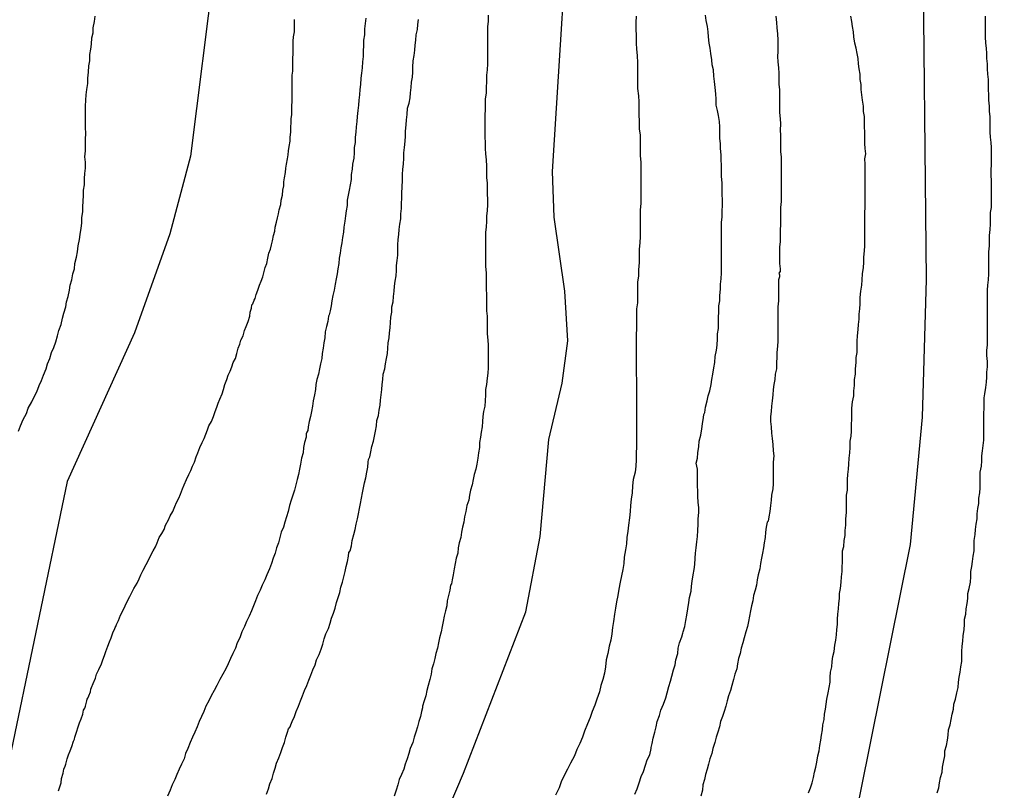
# Model space of a CAD drawing. Units: millimetres. Extents: x 195183 to 197593, y 1657665 to 1660438.
# Drawn here: x 197412 to 197452, y 1657880 to 1657912 of the extents above; entities that cross this region are included whole.
import ezdxf

# ---------------------------------------------------------------- set-up
doc = ezdxf.new("R2010")
doc.units = ezdxf.units.MM
doc.header["$MEASUREMENT"] = 0
for name, color, linetype in [('IMAGEM', 7, 'Continuous'), ('V-CURVA_DE_NIVEL', 4, 'Continuous'), ('V-CURVA_MESTRA', 1, 'Continuous')]:
    doc.layers.add(name, color=color, linetype=linetype)
picture_1 = doc.add_image_def('image1.jpg', size_in_pixel=(4015, 4620))

msp = doc.modelspace()

# ---------------------------------------------------------------- linework, layer by layer
at = {"layer": 'V-CURVA_DE_NIVEL'}
for points in [[(197411.85, 1657895), (197411.93, 1657895.22), (197412.04, 1657895.47), (197412.17, 1657895.73), (197412.17, 1657895.73), (197412.25, 1657895.94), (197412.4, 1657896.2), (197412.49, 1657896.41), (197412.6, 1657896.62), (197412.7, 1657896.88), (197412.79, 1657897.09), (197412.87, 1657897.3), (197412.98, 1657897.56), (197413.04, 1657897.77), (197413.13, 1657897.99), (197413.21, 1657898.24), (197413.3, 1657898.45), (197413.38, 1657898.67), (197413.45, 1657898.92), (197413.51, 1657899.14), (197413.6, 1657899.39), (197413.66, 1657899.65), (197413.72, 1657899.86), (197413.79, 1657900.12), (197413.83, 1657900.33), (197413.89, 1657900.54), (197413.94, 1657900.8), (197413.98, 1657901.01), (197414.04, 1657901.23), (197414.08, 1657901.48), (197414.15, 1657901.69), (197414.17, 1657901.91), (197414.23, 1657902.16), (197414.28, 1657902.38), (197414.3, 1657902.63), (197414.36, 1657902.89), (197414.38, 1657903.1), (197414.43, 1657903.36), (197414.45, 1657903.57), (197414.45, 1657903.78), (197414.49, 1657904.04), (197414.49, 1657904.25), (197414.51, 1657904.46), (197414.53, 1657904.72), (197414.53, 1657904.93), (197414.56, 1657905.15), (197414.56, 1657905.4), (197414.58, 1657905.61), (197414.6, 1657905.83), (197414.6, 1657906.08), (197414.58, 1657906.3), (197414.6, 1657906.55), (197414.6, 1657906.81), (197414.6, 1657907.02), (197414.62, 1657907.28), (197414.6, 1657907.49), (197414.6, 1657907.7), (197414.6, 1657907.96), (197414.6, 1657908.17), (197414.6, 1657908.38), (197414.62, 1657908.64), (197414.64, 1657908.85), (197414.66, 1657909.07), (197414.7, 1657909.32), (197414.7, 1657909.54), (197414.73, 1657909.79), (197414.75, 1657910.05), (197414.79, 1657910.26), (197414.79, 1657910.52), (197414.83, 1657910.73), (197414.85, 1657910.94), (197414.87, 1657911.2), (197414.92, 1657911.41), (197414.92, 1657911.62), (197414.98, 1657911.88), (197415, 1657912.09)], [(197426.15, 1657912.01), (197426.13, 1657911.79), (197426.1, 1657911.58), (197426.1, 1657911.33), (197426.06, 1657911.11), (197426.06, 1657910.9), (197426.04, 1657910.64), (197426.04, 1657910.43), (197426.02, 1657910.22), (197426, 1657909.96), (197425.98, 1657909.75), (197425.95, 1657909.54), (197425.93, 1657909.28), (197425.91, 1657909.07), (197425.89, 1657908.85), (197425.87, 1657908.64), (197425.85, 1657908.43), (197425.83, 1657908.21), (197425.8, 1657907.96), (197425.78, 1657907.75), (197425.76, 1657907.53), (197425.74, 1657907.32), (197425.72, 1657907.11), (197425.72, 1657906.89), (197425.68, 1657906.68), (197425.68, 1657906.47), (197425.66, 1657906.25), (197425.61, 1657906), (197425.59, 1657905.79), (197425.55, 1657905.57), (197425.55, 1657905.36), (197425.51, 1657905.15), (197425.47, 1657904.93), (197425.42, 1657904.72), (197425.38, 1657904.51), (197425.38, 1657904.29), (197425.34, 1657904.08), (197425.32, 1657903.87), (197425.29, 1657903.65), (197425.25, 1657903.4), (197425.23, 1657903.19), (197425.19, 1657902.97), (197425.17, 1657902.76), (197425.12, 1657902.55), (197425.1, 1657902.33), (197425.06, 1657902.12), (197425.04, 1657901.91), (197425, 1657901.69), (197424.97, 1657901.48), (197424.93, 1657901.27), (197424.89, 1657901.05), (197424.85, 1657900.8), (197424.8, 1657900.59), (197424.76, 1657900.37), (197424.72, 1657900.16), (197424.68, 1657899.95), (197424.65, 1657899.79), (197424.61, 1657899.73), (197424.59, 1657899.52), (197424.53, 1657899.31), (197424.48, 1657899.09), (197424.46, 1657898.84), (197424.42, 1657898.63), (197424.4, 1657898.41), (197424.36, 1657898.2), (197424.34, 1657897.99), (197424.29, 1657897.77), (197424.25, 1657897.56), (197424.21, 1657897.35), (197424.14, 1657897.13), (197424.1, 1657896.92), (197424.08, 1657896.71), (197424.04, 1657896.49), (197423.99, 1657896.24), (197423.95, 1657896.03), (197423.91, 1657895.81), (197423.87, 1657895.6), (197423.82, 1657895.39), (197423.78, 1657895.17), (197423.76, 1657895.02), (197423.72, 1657894.96), (197423.7, 1657894.89), (197423.7, 1657894.75), (197423.63, 1657894.53), (197423.59, 1657894.32), (197423.57, 1657894.11), (197423.5, 1657893.89), (197423.46, 1657893.64), (197423.42, 1657893.43), (197423.38, 1657893.21), (197423.33, 1657893), (197423.27, 1657892.79), (197423.21, 1657892.57), (197423.14, 1657892.36), (197423.08, 1657892.15), (197423.01, 1657891.93), (197422.95, 1657891.68), (197422.89, 1657891.47), (197422.89, 1657891.47), (197422.82, 1657891.25), (197422.76, 1657891.04), (197422.67, 1657890.83), (197422.61, 1657890.61), (197422.55, 1657890.4), (197422.48, 1657890.19), (197422.42, 1657889.97), (197422.33, 1657889.76), (197422.27, 1657889.55), (197422.18, 1657889.33), (197422.08, 1657889.08), (197421.99, 1657888.87), (197421.88, 1657888.65), (197421.8, 1657888.44), (197421.69, 1657888.23), (197421.61, 1657888.01), (197421.52, 1657887.8), (197421.44, 1657887.59), (197421.35, 1657887.37), (197421.24, 1657887.16), (197421.16, 1657886.95), (197421.05, 1657886.73), (197420.97, 1657886.48), (197420.86, 1657886.27), (197420.78, 1657886.05), (197420.67, 1657885.84), (197420.58, 1657885.63), (197420.48, 1657885.41), (197420.39, 1657885.2), (197420.26, 1657884.99), (197420.14, 1657884.77), (197420.01, 1657884.52), (197419.9, 1657884.31), (197419.78, 1657884.09), (197419.69, 1657883.88), (197419.56, 1657883.67), (197419.48, 1657883.45), (197419.39, 1657883.24), (197419.29, 1657883.03), (197419.2, 1657882.81), (197419.11, 1657882.6), (197419.01, 1657882.39), (197418.92, 1657882.17), (197418.82, 1657881.92), (197418.73, 1657881.71), (197418.67, 1657881.49), (197418.56, 1657881.28), (197418.47, 1657881.07), (197418.37, 1657880.85), (197418.28, 1657880.64), (197418.18, 1657880.43), (197418.09, 1657880.21), (197417.99, 1657879.96)], [(197431.2, 1657912.14), (197431.2, 1657911.88), (197431.17, 1657911.67), (197431.17, 1657911.45), (197431.17, 1657911.24), (197431.17, 1657911.03), (197431.17, 1657910.81), (197431.17, 1657910.56), (197431.17, 1657910.35), (197431.17, 1657910.13), (197431.15, 1657909.88), (197431.13, 1657909.66), (197431.13, 1657909.41), (197431.11, 1657909.15), (197431.11, 1657908.94), (197431.07, 1657908.68), (197431.07, 1657908.47), (197431.07, 1657908.26), (197431.05, 1657908), (197431.05, 1657907.79), (197431.05, 1657907.58), (197431.05, 1657907.32), (197431.05, 1657907.32), (197431.05, 1657907.11), (197431.07, 1657906.89), (197431.07, 1657906.64), (197431.09, 1657906.42), (197431.11, 1657906.17), (197431.13, 1657905.91), (197431.13, 1657905.7), (197431.13, 1657905.44), (197431.15, 1657905.23), (197431.15, 1657905.02), (197431.15, 1657904.76), (197431.17, 1657904.55), (197431.17, 1657904.34), (197431.15, 1657904.08), (197431.13, 1657903.87), (197431.13, 1657903.65), (197431.11, 1657903.4), (197431.09, 1657903.19), (197431.09, 1657902.97), (197431.09, 1657902.72), (197431.09, 1657902.5), (197431.09, 1657902.25), (197431.09, 1657901.99), (197431.09, 1657901.78), (197431.11, 1657901.52), (197431.11, 1657901.31), (197431.11, 1657901.1), (197431.11, 1657900.84), (197431.13, 1657900.63), (197431.13, 1657900.42), (197431.13, 1657900.16), (197431.13, 1657899.95), (197431.15, 1657899.73), (197431.15, 1657899.48), (197431.15, 1657899.26), (197431.15, 1657899.01), (197431.18, 1657898.75), (197431.2, 1657898.54), (197431.2, 1657898.28), (197431.2, 1657898.07), (197431.2, 1657897.86), (197431.2, 1657897.6), (197431.18, 1657897.39), (197431.15, 1657897.18), (197431.13, 1657896.92), (197431.09, 1657896.71), (197431.09, 1657896.49), (197431.07, 1657896.24), (197431.05, 1657896.03), (197431, 1657895.81), (197430.98, 1657895.6), (197430.96, 1657895.39), (197430.94, 1657895.17), (197430.9, 1657894.96), (197430.88, 1657894.75), (197430.83, 1657894.53), (197430.83, 1657894.32), (197430.79, 1657894.11), (197430.77, 1657893.89), (197430.73, 1657893.64), (197430.69, 1657893.43), (197430.62, 1657893.21), (197430.58, 1657893), (197430.54, 1657892.79), (197430.47, 1657892.57), (197430.43, 1657892.36), (197430.39, 1657892.15), (197430.32, 1657891.93), (197430.28, 1657891.68), (197430.22, 1657891.47), (197430.19, 1657891.25), (197430.13, 1657891.04), (197430.09, 1657890.83), (197430.07, 1657890.61), (197430, 1657890.4), (197429.96, 1657890.19), (197429.94, 1657889.97), (197429.88, 1657889.76), (197429.83, 1657889.55), (197429.79, 1657889.33), (197429.75, 1657889.08), (197429.71, 1657888.87), (197429.68, 1657888.71), (197429.64, 1657888.65), (197429.62, 1657888.44), (197429.56, 1657888.23), (197429.51, 1657888.01), (197429.49, 1657887.8), (197429.43, 1657887.59), (197429.38, 1657887.37), (197429.34, 1657887.16), (197429.3, 1657886.95), (197429.26, 1657886.73), (197429.19, 1657886.48), (197429.15, 1657886.27), (197429.11, 1657886.05), (197429.04, 1657885.84), (197429, 1657885.63), (197428.94, 1657885.41), (197428.87, 1657885.2), (197428.87, 1657885.2), (197428.85, 1657884.99), (197428.79, 1657884.77), (197428.72, 1657884.52), (197428.66, 1657884.31), (197428.62, 1657884.09), (197428.55, 1657883.88), (197428.49, 1657883.67), (197428.49, 1657883.6), (197428.45, 1657883.45), (197428.4, 1657883.24), (197428.34, 1657883.03), (197428.28, 1657882.81), (197428.21, 1657882.6), (197428.15, 1657882.39), (197428.09, 1657882.17), (197427.98, 1657881.92), (197427.92, 1657881.71), (197427.85, 1657881.49), (197427.77, 1657881.28), (197427.72, 1657881.07), (197427.62, 1657880.85), (197427.53, 1657880.64), (197427.47, 1657880.43), (197427.4, 1657880.21), (197427.32, 1657879.96)], [(197437.29, 1657912.09), (197437.27, 1657911.84), (197437.27, 1657911.58), (197437.29, 1657911.28), (197437.29, 1657910.98), (197437.31, 1657910.73), (197437.33, 1657910.47), (197437.35, 1657910.17), (197437.35, 1657909.92), (197437.35, 1657909.62), (197437.35, 1657909.37), (197437.35, 1657909.11), (197437.38, 1657908.81), (197437.4, 1657908.56), (197437.4, 1657908.3), (197437.4, 1657908.04), (197437.42, 1657907.75), (197437.42, 1657907.45), (197437.46, 1657907.19), (197437.46, 1657906.89), (197437.46, 1657906.64), (197437.46, 1657906.34), (197437.48, 1657906.08), (197437.48, 1657905.79), (197437.48, 1657905.49), (197437.48, 1657905.23), (197437.48, 1657904.93), (197437.48, 1657904.68), (197437.48, 1657904.38), (197437.46, 1657904.12), (197437.46, 1657903.87), (197437.46, 1657903.57), (197437.46, 1657903.57), (197437.46, 1657903.31), (197437.46, 1657903.01), (197437.44, 1657902.76), (197437.42, 1657902.5), (197437.42, 1657902.21), (197437.42, 1657901.95), (197437.38, 1657901.65), (197437.38, 1657901.4), (197437.35, 1657901.14), (197437.35, 1657900.84), (197437.35, 1657900.59), (197437.35, 1657900.29), (197437.31, 1657900.03), (197437.31, 1657899.78), (197437.31, 1657899.52), (197437.31, 1657899.22), (197437.29, 1657898.97), (197437.29, 1657898.71), (197437.29, 1657898.41), (197437.29, 1657898.16), (197437.29, 1657897.9), (197437.29, 1657897.65), (197437.29, 1657897.39), (197437.31, 1657897.09), (197437.31, 1657896.84), (197437.31, 1657896.58), (197437.31, 1657896.32), (197437.31, 1657896.03), (197437.31, 1657895.73), (197437.31, 1657895.47), (197437.31, 1657895.17), (197437.31, 1657894.92), (197437.31, 1657894.62), (197437.31, 1657894.36), (197437.29, 1657894.07), (197437.29, 1657893.81), (197437.27, 1657893.55), (197437.25, 1657893.3), (197437.16, 1657893), (197437.14, 1657892.74), (197437.12, 1657892.45), (197437.08, 1657892.19), (197437.06, 1657891.93), (197437.04, 1657891.68), (197437.01, 1657891.42), (197436.97, 1657891.12), (197436.95, 1657890.87), (197436.91, 1657890.61), (197436.89, 1657890.36), (197436.85, 1657890.1), (197436.8, 1657889.8), (197436.78, 1657889.55), (197436.74, 1657889.29), (197436.69, 1657889.04), (197436.63, 1657888.78), (197436.57, 1657888.48), (197436.54, 1657888.23), (197436.48, 1657887.97), (197436.44, 1657887.71), (197436.4, 1657887.46), (197436.35, 1657887.16), (197436.31, 1657886.91), (197436.29, 1657886.65), (197436.25, 1657886.39), (197436.18, 1657886.14), (197436.12, 1657885.84), (197436.06, 1657885.58), (197436.03, 1657885.29), (197435.99, 1657885.03), (197435.91, 1657884.77), (197435.84, 1657884.52), (197435.78, 1657884.26), (197435.67, 1657883.96), (197435.59, 1657883.71), (197435.48, 1657883.45), (197435.39, 1657883.2), (197435.29, 1657882.94), (197435.16, 1657882.64), (197435.08, 1657882.39), (197434.97, 1657882.13), (197434.84, 1657881.88), (197434.75, 1657881.62), (197434.58, 1657881.32), (197434.46, 1657881.07), (197434.33, 1657880.81), (197434.2, 1657880.55), (197434.12, 1657880.3), (197433.97, 1657880)], [(197437.23, 1657880.04), (197437.33, 1657880.26), (197437.42, 1657880.51), (197437.5, 1657880.77), (197437.59, 1657880.98), (197437.67, 1657881.24), (197437.74, 1657881.45), (197437.85, 1657881.66), (197437.91, 1657881.92), (197437.91, 1657881.96), (197437.95, 1657882.13), (197437.99, 1657882.34), (197438.06, 1657882.6), (197438.12, 1657882.81), (197438.16, 1657883.03), (197438.25, 1657883.28), (197438.25, 1657883.28), (197438.31, 1657883.5), (197438.42, 1657883.75), (197438.51, 1657884.01), (197438.57, 1657884.22), (197438.63, 1657884.48), (197438.7, 1657884.69), (197438.76, 1657884.9), (197438.83, 1657885.16), (197438.89, 1657885.37), (197438.93, 1657885.58), (197439, 1657885.84), (197439.02, 1657886.05), (197439.08, 1657886.27), (197439.17, 1657886.52), (197439.21, 1657886.67), (197439.23, 1657886.73), (197439.29, 1657886.95), (197439.34, 1657887.2), (197439.38, 1657887.42), (197439.42, 1657887.67), (197439.46, 1657887.93), (197439.49, 1657888.14), (197439.55, 1657888.4), (197439.57, 1657888.61), (197439.59, 1657888.82), (197439.64, 1657889.08), (197439.68, 1657889.29), (197439.7, 1657889.5), (197439.72, 1657889.76), (197439.74, 1657889.97), (197439.76, 1657890.19), (197439.79, 1657890.44), (197439.81, 1657890.66), (197439.83, 1657890.91), (197439.85, 1657891.17), (197439.85, 1657891.38), (197439.87, 1657891.64), (197439.87, 1657891.85), (197439.85, 1657892.06), (197439.83, 1657892.32), (197439.83, 1657892.53), (197439.81, 1657892.74), (197439.81, 1657893), (197439.81, 1657893.21), (197439.81, 1657893.43), (197439.76, 1657893.68), (197439.81, 1657893.89), (197439.83, 1657894.11), (197439.87, 1657894.36), (197439.89, 1657894.58), (197439.95, 1657894.83), (197440, 1657895.09), (197440.02, 1657895.3), (197440.06, 1657895.56), (197440.08, 1657895.68), (197440.12, 1657895.77), (197440.15, 1657895.98), (197440.21, 1657896.24), (197440.25, 1657896.45), (197440.32, 1657896.66), (197440.38, 1657896.92), (197440.4, 1657897.13), (197440.45, 1657897.35), (197440.49, 1657897.6), (197440.53, 1657897.82), (197440.55, 1657898.07), (197440.6, 1657898.33), (197440.62, 1657898.54), (197440.64, 1657898.8), (197440.64, 1657899.01), (197440.68, 1657899.22), (197440.68, 1657899.48), (197440.68, 1657899.69), (197440.7, 1657899.9), (197440.7, 1657900.16), (197440.74, 1657900.37), (197440.74, 1657900.59), (197440.76, 1657900.84), (197440.76, 1657901.05), (197440.79, 1657901.27), (197440.81, 1657901.52), (197440.81, 1657901.74), (197440.81, 1657901.99), (197440.81, 1657902.25), (197440.81, 1657902.46), (197440.81, 1657902.72), (197440.81, 1657902.93), (197440.81, 1657903.14), (197440.81, 1657903.4), (197440.81, 1657903.61), (197440.83, 1657903.82), (197440.83, 1657904.08), (197440.85, 1657904.29), (197440.85, 1657904.51), (197440.83, 1657904.76), (197440.83, 1657904.98), (197440.83, 1657905.23), (197440.81, 1657905.49), (197440.81, 1657905.7), (197440.81, 1657905.96), (197440.81, 1657905.96), (197440.79, 1657906.17), (197440.79, 1657906.38), (197440.76, 1657906.64), (197440.76, 1657906.85), (197440.74, 1657907.06), (197440.74, 1657907.32), (197440.74, 1657907.53), (197440.72, 1657907.75), (197440.68, 1657908), (197440.64, 1657908.21), (197440.59, 1657908.43), (197440.59, 1657908.68), (197440.57, 1657908.9), (197440.55, 1657909.15), (197440.51, 1657909.41), (197440.49, 1657909.62), (197440.47, 1657909.88), (197440.42, 1657910.09), (197440.4, 1657910.3), (197440.36, 1657910.56), (197440.34, 1657910.77), (197440.3, 1657910.98), (197440.27, 1657911.24), (197440.25, 1657911.45), (197440.23, 1657911.67), (197440.17, 1657911.92), (197440.15, 1657912.14)], [(197443.04, 1657912.09), (197443.07, 1657911.84), (197443.09, 1657911.62), (197443.11, 1657911.37), (197443.13, 1657911.11), (197443.13, 1657910.9), (197443.13, 1657910.64), (197443.11, 1657910.43), (197443.13, 1657910.22), (197443.15, 1657909.96), (197443.17, 1657909.75), (197443.17, 1657909.54), (197443.17, 1657909.28), (197443.19, 1657909.07), (197443.19, 1657908.85), (197443.19, 1657908.6), (197443.19, 1657908.38), (197443.19, 1657908.13), (197443.22, 1657907.87), (197443.24, 1657907.66), (197443.22, 1657907.4), (197443.24, 1657907.19), (197443.24, 1657906.98), (197443.24, 1657906.72), (197443.24, 1657906.51), (197443.26, 1657906.3), (197443.26, 1657906.04), (197443.26, 1657905.83), (197443.26, 1657905.61), (197443.26, 1657905.36), (197443.26, 1657905.15), (197443.26, 1657904.93), (197443.26, 1657904.68), (197443.26, 1657904.46), (197443.24, 1657904.21), (197443.24, 1657904), (197443.24, 1657903.78), (197443.24, 1657903.53), (197443.22, 1657903.27), (197443.22, 1657903.06), (197443.22, 1657902.8), (197443.19, 1657902.59), (197443.19, 1657902.38), (197443.19, 1657902.12), (197443.19, 1657901.91), (197443.22, 1657901.69), (197443.22, 1657901.58), (197443.17, 1657901.5), (197443.2, 1657901.44), (197443.2, 1657901.35), (197443.15, 1657901.23), (197443.15, 1657901.01), (197443.15, 1657900.8), (197443.15, 1657900.59), (197443.15, 1657900.37), (197443.13, 1657900.12), (197443.13, 1657899.9), (197443.13, 1657899.65), (197443.13, 1657899.39), (197443.13, 1657899.18), (197443.13, 1657898.92), (197443.13, 1657898.71), (197443.11, 1657898.5), (197443.09, 1657898.24), (197443.09, 1657898.03), (197443.07, 1657897.82), (197443.07, 1657897.56), (197443.02, 1657897.35), (197443, 1657897.13), (197442.96, 1657896.92), (197442.94, 1657896.71), (197442.92, 1657896.49), (197442.89, 1657896.24), (197442.87, 1657896.03), (197442.85, 1657895.81), (197442.83, 1657895.6), (197442.83, 1657895.39), (197442.85, 1657895.17), (197442.87, 1657894.92), (197442.89, 1657894.7), (197442.92, 1657894.45), (197442.94, 1657894.19), (197442.96, 1657893.98), (197442.94, 1657893.72), (197442.94, 1657893.51), (197442.94, 1657893.51), (197442.94, 1657893.3), (197442.94, 1657893.04), (197442.94, 1657892.83), (197442.92, 1657892.62), (197442.87, 1657892.36), (197442.85, 1657892.15), (197442.83, 1657891.93), (197442.79, 1657891.68), (197442.75, 1657891.47), (197442.73, 1657891.29), (197442.68, 1657891.25), (197442.64, 1657891.04), (197442.62, 1657890.83), (197442.6, 1657890.61), (197442.56, 1657890.4), (197442.53, 1657890.19), (197442.49, 1657889.97), (197442.45, 1657889.76), (197442.41, 1657889.55), (197442.38, 1657889.33), (197442.32, 1657889.08), (197442.28, 1657888.87), (197442.24, 1657888.65), (197442.19, 1657888.44), (197442.13, 1657888.23), (197442.09, 1657888.01), (197442.04, 1657887.8), (197442, 1657887.59), (197441.96, 1657887.37), (197441.92, 1657887.16), (197441.87, 1657886.95), (197441.81, 1657886.73), (197441.74, 1657886.48), (197441.68, 1657886.27), (197441.62, 1657886.05), (197441.57, 1657885.84), (197441.51, 1657885.63), (197441.47, 1657885.41), (197441.43, 1657885.2), (197441.36, 1657884.99), (197441.3, 1657884.77), (197441.23, 1657884.52), (197441.17, 1657884.31), (197441.1, 1657884.09), (197441.04, 1657883.88), (197440.98, 1657883.67), (197440.91, 1657883.45), (197440.85, 1657883.24), (197440.77, 1657883.03), (197440.72, 1657882.81), (197440.66, 1657882.6), (197440.59, 1657882.39), (197440.53, 1657882.17), (197440.45, 1657881.92), (197440.4, 1657881.71), (197440.32, 1657881.49), (197440.27, 1657881.28), (197440.21, 1657881.07), (197440.15, 1657880.85), (197440.1, 1657880.64), (197440.04, 1657880.43), (197440.02, 1657880.21), (197439.95, 1657879.96)], [(197444.39, 1657880.09), (197444.47, 1657880.3), (197444.54, 1657880.51), (197444.6, 1657880.73), (197444.64, 1657880.94), (197444.69, 1657881.15), (197444.73, 1657881.36), (197444.77, 1657881.62), (197444.83, 1657881.83), (197444.86, 1657882.05), (197444.86, 1657882.05), (197444.9, 1657882.26), (197444.92, 1657882.47), (197444.96, 1657882.69), (197444.98, 1657882.9), (197445.03, 1657883.11), (197445.05, 1657883.33), (197445.09, 1657883.54), (197445.11, 1657883.75), (197445.15, 1657883.96), (197445.2, 1657884.22), (197445.24, 1657884.43), (197445.28, 1657884.65), (197445.28, 1657884.86), (197445.3, 1657885.07), (197445.35, 1657885.29), (197445.37, 1657885.5), (197445.39, 1657885.71), (197445.45, 1657885.92), (197445.47, 1657886.18), (197445.52, 1657886.39), (197445.54, 1657886.61), (197445.56, 1657886.82), (197445.58, 1657887.03), (197445.58, 1657887.25), (197445.6, 1657887.46), (197445.62, 1657887.67), (197445.64, 1657887.89), (197445.67, 1657888.1), (197445.67, 1657888.31), (197445.71, 1657888.52), (197445.73, 1657888.78), (197445.75, 1657888.99), (197445.77, 1657889.21), (197445.77, 1657889.42), (197445.79, 1657889.59), (197445.79, 1657889.8), (197445.79, 1657890.06), (197445.84, 1657890.25), (197445.86, 1657890.49), (197445.9, 1657890.7), (197445.9, 1657890.91), (197445.92, 1657891.12), (197445.92, 1657891.38), (197445.96, 1657891.64), (197445.96, 1657891.89), (197445.96, 1657892.1), (197445.96, 1657892.36), (197445.99, 1657892.57), (197445.99, 1657892.79), (197445.99, 1657893), (197446.01, 1657893.21), (197446.03, 1657893.43), (197446.05, 1657893.64), (197446.07, 1657893.89), (197446.09, 1657894.11), (197446.11, 1657894.32), (197446.11, 1657894.58), (197446.14, 1657894.79), (197446.16, 1657895), (197446.16, 1657895.26), (197446.18, 1657895.51), (197446.18, 1657895.73), (197446.18, 1657895.94), (197446.2, 1657896.2), (197446.26, 1657896.45), (197446.26, 1657896.66), (197446.28, 1657896.88), (197446.28, 1657897.13), (197446.33, 1657897.35), (197446.33, 1657897.56), (197446.35, 1657897.82), (197446.35, 1657898.03), (197446.39, 1657898.24), (197446.39, 1657898.5), (197446.39, 1657898.71), (197446.41, 1657898.92), (197446.43, 1657899.18), (197446.45, 1657899.39), (197446.47, 1657899.61), (197446.47, 1657899.82), (197446.5, 1657900.03), (197446.52, 1657900.24), (197446.52, 1657900.5), (197446.54, 1657900.76), (197446.58, 1657901.01), (197446.6, 1657901.23), (197446.62, 1657901.48), (197446.65, 1657901.74), (197446.67, 1657901.95), (197446.67, 1657902.16), (197446.69, 1657902.42), (197446.71, 1657902.63), (197446.71, 1657902.84), (197446.71, 1657903.06), (197446.71, 1657903.31), (197446.71, 1657903.53), (197446.71, 1657903.74), (197446.71, 1657904), (197446.73, 1657904.21), (197446.73, 1657904.42), (197446.73, 1657904.42), (197446.73, 1657904.68), (197446.73, 1657904.89), (197446.73, 1657905.1), (197446.73, 1657905.36), (197446.73, 1657905.57), (197446.73, 1657905.79), (197446.73, 1657906), (197446.71, 1657906.21), (197446.75, 1657906.42), (197446.73, 1657906.64), (197446.71, 1657906.85), (197446.71, 1657907.06), (197446.71, 1657907.32), (197446.69, 1657907.53), (197446.69, 1657907.75), (197446.69, 1657907.96), (197446.65, 1657908.17), (197446.65, 1657908.38), (197446.62, 1657908.64), (197446.58, 1657908.85), (197446.56, 1657909.07), (197446.56, 1657909.28), (197446.52, 1657909.49), (197446.52, 1657909.71), (197446.48, 1657909.92), (197446.45, 1657910.13), (197446.43, 1657910.35), (197446.39, 1657910.56), (197446.35, 1657910.77), (197446.3, 1657910.98), (197446.26, 1657911.24), (197446.24, 1657911.45), (197446.2, 1657911.67), (197446.18, 1657911.88), (197446.13, 1657912.09)], [(197449.69, 1657880.09), (197449.76, 1657880.3), (197449.78, 1657880.51), (197449.82, 1657880.73), (197449.89, 1657880.94), (197449.91, 1657881.15), (197449.95, 1657881.36), (197450.01, 1657881.62), (197450.01, 1657881.83), (197450.08, 1657882.05), (197450.12, 1657882.26), (197450.14, 1657882.47), (197450.16, 1657882.69), (197450.16, 1657882.69), (197450.23, 1657882.9), (197450.27, 1657883.11), (197450.31, 1657883.33), (197450.36, 1657883.54), (197450.38, 1657883.75), (197450.44, 1657883.96), (197450.5, 1657884.22), (197450.55, 1657884.43), (197450.57, 1657884.65), (197450.59, 1657884.86), (197450.63, 1657885.07), (197450.67, 1657885.29), (197450.7, 1657885.5), (197450.7, 1657885.71), (197450.7, 1657885.92), (197450.72, 1657886.14), (197450.74, 1657886.35), (197450.76, 1657886.56), (197450.8, 1657886.82), (197450.82, 1657887.03), (197450.82, 1657887.25), (197450.87, 1657887.46), (197450.89, 1657887.67), (197450.93, 1657887.89), (197450.95, 1657888.1), (197450.95, 1657888.31), (197451.01, 1657888.52), (197451.06, 1657888.78), (197451.08, 1657888.99), (197451.08, 1657889.21), (197451.12, 1657889.42), (197451.14, 1657889.63), (197451.17, 1657889.85), (197451.21, 1657890.06), (197451.21, 1657890.27), (197451.21, 1657890.49), (197451.25, 1657890.74), (197451.27, 1657890.95), (197451.29, 1657891.17), (197451.34, 1657891.38), (197451.34, 1657891.59), (197451.36, 1657891.81), (197451.4, 1657892.02), (197451.4, 1657892.23), (197451.44, 1657892.45), (197451.46, 1657892.66), (197451.46, 1657892.87), (197451.46, 1657893.08), (197451.46, 1657893.3), (197451.51, 1657893.55), (197451.53, 1657893.77), (197451.53, 1657893.98), (197451.55, 1657894.19), (197451.59, 1657894.41), (197451.61, 1657894.62), (197451.61, 1657894.83), (197451.61, 1657895.05), (197451.61, 1657895.26), (197451.61, 1657895.51), (197451.61, 1657895.73), (197451.63, 1657895.94), (197451.63, 1657896.15), (197451.63, 1657896.37), (197451.65, 1657896.53), (197451.7, 1657896.79), (197451.72, 1657897.01), (197451.74, 1657897.22), (197451.74, 1657897.43), (197451.76, 1657897.65), (197451.76, 1657897.86), (197451.74, 1657898.11), (197451.74, 1657898.33), (197451.76, 1657898.54), (197451.76, 1657898.75), (197451.76, 1657898.97), (197451.76, 1657899.18), (197451.76, 1657899.44), (197451.76, 1657899.65), (197451.76, 1657899.86), (197451.76, 1657900.12), (197451.76, 1657900.33), (197451.76, 1657900.54), (197451.76, 1657900.8), (197451.78, 1657901.01), (197451.8, 1657901.23), (197451.82, 1657901.48), (197451.82, 1657901.74), (197451.82, 1657901.95), (197451.82, 1657902.16), (197451.82, 1657902.38), (197451.85, 1657902.63), (197451.85, 1657902.84), (197451.85, 1657903.06), (197451.87, 1657903.31), (197451.89, 1657903.53), (197451.89, 1657903.74), (197451.89, 1657904), (197451.93, 1657904.21), (197451.93, 1657904.42), (197451.93, 1657904.63), (197451.93, 1657904.63), (197451.93, 1657904.85), (197451.93, 1657905.06), (197451.93, 1657905.32), (197451.91, 1657905.53), (197451.91, 1657905.74), (197451.93, 1657906), (197451.93, 1657906.25), (197451.93, 1657906.47), (197451.93, 1657906.68), (197451.91, 1657906.89), (197451.89, 1657907.11), (197451.87, 1657907.32), (197451.87, 1657907.53), (197451.87, 1657907.75), (197451.87, 1657907.96), (197451.85, 1657908.17), (197451.85, 1657908.38), (197451.82, 1657908.64), (197451.82, 1657908.85), (197451.8, 1657909.07), (197451.8, 1657909.28), (197451.8, 1657909.49), (197451.78, 1657909.71), (197451.76, 1657909.92), (197451.76, 1657910.13), (197451.74, 1657910.35), (197451.74, 1657910.56), (197451.72, 1657910.77), (197451.7, 1657910.98), (197451.68, 1657911.24), (197451.68, 1657911.45), (197451.68, 1657911.67), (197451.68, 1657911.88), (197451.68, 1657912.09)], [(197413.49, 1657880.17), (197413.55, 1657880.34), (197413.6, 1657880.51), (197413.62, 1657880.68), (197413.68, 1657880.9), (197413.72, 1657881.07), (197413.77, 1657881.19), (197413.79, 1657881.28), (197413.85, 1657881.49), (197413.91, 1657881.66), (197413.98, 1657881.83), (197414.04, 1657882), (197414.11, 1657882.22), (197414.15, 1657882.3), (197414.17, 1657882.39), (197414.23, 1657882.6), (197414.23, 1657882.6), (197414.3, 1657882.81), (197414.36, 1657882.98), (197414.43, 1657883.15), (197414.49, 1657883.33), (197414.53, 1657883.5), (197414.58, 1657883.58), (197414.6, 1657883.67), (197414.66, 1657883.88), (197414.68, 1657883.96), (197414.7, 1657884), (197414.75, 1657884.09), (197414.81, 1657884.26), (197414.83, 1657884.37), (197414.85, 1657884.43), (197414.92, 1657884.6), (197415.02, 1657884.82), (197415.06, 1657884.99), (197415.15, 1657885.18), (197415.26, 1657885.41), (197415.32, 1657885.58), (197415.39, 1657885.75), (197415.45, 1657885.92), (197415.53, 1657886.14), (197415.6, 1657886.31), (197415.66, 1657886.48), (197415.73, 1657886.69), (197415.81, 1657886.86), (197415.83, 1657886.91), (197415.85, 1657886.95), (197415.88, 1657887.03), (197415.96, 1657887.2), (197416.05, 1657887.42), (197416.15, 1657887.59), (197416.24, 1657887.8), (197416.34, 1657888.01), (197416.43, 1657888.18), (197416.51, 1657888.35), (197416.6, 1657888.52), (197416.73, 1657888.74), (197416.81, 1657888.91), (197416.88, 1657889.08), (197416.98, 1657889.27), (197417.11, 1657889.5), (197417.2, 1657889.68), (197417.3, 1657889.89), (197417.39, 1657890.06), (197417.49, 1657890.23), (197417.56, 1657890.4), (197417.64, 1657890.61), (197417.75, 1657890.78), (197417.84, 1657890.95), (197417.9, 1657891.12), (197418.03, 1657891.34), (197418.09, 1657891.51), (197418.2, 1657891.68), (197418.28, 1657891.89), (197418.35, 1657892.06), (197418.45, 1657892.23), (197418.52, 1657892.4), (197418.6, 1657892.62), (197418.67, 1657892.79), (197418.77, 1657893), (197418.86, 1657893.21), (197418.95, 1657893.38), (197419.01, 1657893.55), (197419.09, 1657893.72), (197419.16, 1657893.94), (197419.24, 1657894.11), (197419.31, 1657894.32), (197419.41, 1657894.53), (197419.5, 1657894.7), (197419.56, 1657894.87), (197419.63, 1657895.05), (197419.69, 1657895.22), (197419.8, 1657895.39), (197419.88, 1657895.6), (197419.95, 1657895.81), (197420.01, 1657895.98), (197420.07, 1657896.15), (197420.14, 1657896.32), (197420.24, 1657896.54), (197420.29, 1657896.71), (197420.35, 1657896.92), (197420.43, 1657897.13), (197420.48, 1657897.3), (197420.56, 1657897.47), (197420.63, 1657897.65), (197420.69, 1657897.82), (197420.78, 1657897.99), (197420.84, 1657898.2), (197420.9, 1657898.41), (197420.97, 1657898.58), (197421.01, 1657898.75), (197421.1, 1657898.92), (197421.16, 1657899.14), (197421.22, 1657899.31), (197421.31, 1657899.52), (197421.37, 1657899.73), (197421.39, 1657899.9), (197421.44, 1657900.07), (197421.44, 1657900.07), (197421.46, 1657900.2), (197421.5, 1657900.24), (197421.55, 1657900.39), (197421.59, 1657900.46), (197421.63, 1657900.63), (197421.71, 1657900.8), (197421.78, 1657901.01), (197421.84, 1657901.18), (197421.91, 1657901.35), (197421.95, 1657901.52), (197422.01, 1657901.74), (197422.08, 1657901.91), (197422.12, 1657902.12), (197422.16, 1657902.33), (197422.22, 1657902.5), (197422.27, 1657902.67), (197422.31, 1657902.84), (197422.35, 1657903.06), (197422.4, 1657903.23), (197422.42, 1657903.4), (197422.48, 1657903.61), (197422.52, 1657903.78), (197422.55, 1657903.95), (197422.59, 1657904.12), (197422.65, 1657904.34), (197422.67, 1657904.51), (197422.72, 1657904.72), (197422.74, 1657904.93), (197422.78, 1657905.1), (197422.78, 1657905.27), (197422.8, 1657905.44), (197422.84, 1657905.66), (197422.86, 1657905.83), (197422.89, 1657906), (197422.93, 1657906.21), (197422.95, 1657906.38), (197422.97, 1657906.55), (197422.99, 1657906.72), (197423.03, 1657906.94), (197423.03, 1657907.11), (197423.06, 1657907.32), (197423.06, 1657907.53), (197423.08, 1657907.7), (197423.08, 1657907.87), (197423.1, 1657908.04), (197423.1, 1657908.26), (197423.1, 1657908.43), (197423.12, 1657908.55), (197423.12, 1657908.73), (197423.12, 1657908.9), (197423.12, 1657909.07), (197423.12, 1657909.28), (197423.12, 1657909.49), (197423.12, 1657909.66), (197423.14, 1657909.83), (197423.14, 1657910), (197423.14, 1657910.22), (197423.14, 1657910.39), (197423.16, 1657910.51), (197423.16, 1657910.73), (197423.16, 1657910.9), (197423.16, 1657911.07), (197423.18, 1657911.24), (197423.21, 1657911.45), (197423.21, 1657911.62), (197423.21, 1657911.79), (197423.21, 1657911.96)], [(197422.06, 1657880.04), (197422.14, 1657880.26), (197422.2, 1657880.47), (197422.29, 1657880.68), (197422.35, 1657880.9), (197422.42, 1657881.11), (197422.48, 1657881.32), (197422.57, 1657881.54), (197422.65, 1657881.75), (197422.72, 1657881.96), (197422.8, 1657882.17), (197422.86, 1657882.39), (197422.93, 1657882.6), (197422.97, 1657882.73), (197423.04, 1657882.81), (197423.06, 1657882.9), (197423.12, 1657883.03), (197423.21, 1657883.24), (197423.29, 1657883.45), (197423.38, 1657883.67), (197423.46, 1657883.88), (197423.55, 1657884.09), (197423.63, 1657884.31), (197423.72, 1657884.52), (197423.8, 1657884.73), (197423.8, 1657884.73), (197423.89, 1657884.94), (197423.97, 1657885.16), (197424.06, 1657885.37), (197424.12, 1657885.58), (197424.23, 1657885.8), (197424.31, 1657886.01), (197424.38, 1657886.22), (197424.44, 1657886.44), (197424.51, 1657886.65), (197424.61, 1657886.86), (197424.68, 1657887.08), (197424.74, 1657887.29), (197424.82, 1657887.5), (197424.89, 1657887.71), (197424.95, 1657887.93), (197425.02, 1657888.14), (197425.08, 1657888.35), (197425.12, 1657888.57), (197425.19, 1657888.78), (197425.25, 1657888.99), (197425.3, 1657889.21), (197425.34, 1657889.42), (197425.4, 1657889.63), (197425.44, 1657889.85), (197425.46, 1657889.99), (197425.51, 1657890.06), (197425.57, 1657890.27), (197425.59, 1657890.49), (197425.66, 1657890.74), (197425.72, 1657890.95), (197425.76, 1657891.17), (197425.81, 1657891.38), (197425.85, 1657891.59), (197425.89, 1657891.81), (197425.93, 1657892.02), (197425.98, 1657892.23), (197426.02, 1657892.45), (197426.06, 1657892.66), (197426.1, 1657892.87), (197426.15, 1657893.08), (197426.19, 1657893.3), (197426.23, 1657893.51), (197426.25, 1657893.72), (197426.27, 1657893.83), (197426.32, 1657893.94), (197426.36, 1657894.15), (197426.4, 1657894.36), (197426.47, 1657894.58), (197426.51, 1657894.79), (197426.55, 1657895), (197426.59, 1657895.22), (197426.61, 1657895.43), (197426.68, 1657895.64), (197426.7, 1657895.86), (197426.74, 1657896.07), (197426.76, 1657896.28), (197426.78, 1657896.49), (197426.81, 1657896.71), (197426.83, 1657896.92), (197426.85, 1657897.13), (197426.87, 1657897.35), (197426.93, 1657897.56), (197426.96, 1657897.77), (197427, 1657897.99), (197427.04, 1657898.2), (197427.06, 1657898.41), (197427.08, 1657898.63), (197427.11, 1657898.84), (197427.13, 1657899.05), (197427.15, 1657899.26), (197427.17, 1657899.48), (197427.19, 1657899.69), (197427.23, 1657899.9), (197427.23, 1657900.12), (197427.28, 1657900.33), (197427.3, 1657900.54), (197427.32, 1657900.76), (197427.34, 1657900.97), (197427.36, 1657901.18), (197427.4, 1657901.4), (197427.42, 1657901.61), (197427.42, 1657901.82), (197427.45, 1657902.03), (197427.47, 1657902.25), (197427.47, 1657902.46), (197427.47, 1657902.67), (197427.49, 1657902.89), (197427.51, 1657903.1), (197427.53, 1657903.31), (197427.55, 1657903.53), (197427.59, 1657903.74), (197427.59, 1657903.95), (197427.62, 1657904.17), (197427.62, 1657904.38), (197427.64, 1657904.59), (197427.64, 1657904.8), (197427.66, 1657905.32), (197427.66, 1657905.57), (197427.68, 1657905.79), (197427.7, 1657906), (197427.7, 1657906), (197427.72, 1657906.25), (197427.72, 1657906.47), (197427.74, 1657906.68), (197427.77, 1657906.94), (197427.79, 1657907.15), (197427.79, 1657907.36), (197427.81, 1657907.62), (197427.83, 1657907.83), (197427.85, 1657908.04), (197427.87, 1657908.3), (197427.94, 1657908.51), (197427.98, 1657908.73), (197428, 1657908.94), (197428.02, 1657909.15), (197428.04, 1657909.37), (197428.07, 1657909.58), (197428.09, 1657909.79), (197428.09, 1657910), (197428.11, 1657910.26), (197428.15, 1657910.47), (197428.17, 1657910.69), (197428.19, 1657910.9), (197428.21, 1657911.11), (197428.23, 1657911.33), (197428.28, 1657911.54), (197428.3, 1657911.75), (197428.32, 1657911.96)]]:
    msp.add_lwpolyline(points, dxfattribs=at)
at = {"layer": 'V-CURVA_MESTRA'}
for points in [[(197420.57, 1657840.54), (197421.1, 1657848.98), (197421.59, 1657851.46), (197422.95, 1657854.99), (197423.47, 1657856.76), (197425.05, 1657860.57), (197425.92, 1657863.58), (197426.07, 1657864.81), (197426.05, 1657869.54), (197426.68, 1657872.68), (197430.18, 1657880.9), (197432.74, 1657887.55), (197433.34, 1657890.66), (197433.69, 1657894.65), (197434.24, 1657896.98), (197434.47, 1657898.72), (197434.35, 1657900.76), (197433.91, 1657903.81), (197433.85, 1657905.7), (197434.65, 1657918.54)], [(197449.08, 1657916.04), (197449.24, 1657901.24), (197449.07, 1657895.57), (197448.58, 1657890.33), (197444.48, 1657870), (197443.62, 1657866.63), (197443.13, 1657863.13), (197443.14, 1657861.38), (197444.05, 1657856.01), (197444.34, 1657851.1), (197444.19, 1657844.51), (197443.67, 1657834.29), (197443.25, 1657829.5), (197442.57, 1657827.01), (197440.97, 1657822.17), (197440.37, 1657819.65), (197439.65, 1657817.52), (197436.82, 1657812.13)], [(197419.9, 1657914.09), (197418.93, 1657906.33), (197418.08, 1657903.12), (197416.62, 1657899.05), (197413.85, 1657892.92), (197411.4, 1657881.16), (197409.11, 1657873.2), (197407.83, 1657870.12), (197405.71, 1657866.28), (197403.45, 1657863.46), (197400.41, 1657861.18), (197398.39, 1657860.36), (197395.62, 1657859.77), (197391.08, 1657859.37), (197385.12, 1657859.72), (197377.82, 1657860.46), (197372.9, 1657860.64), (197370.13, 1657860.57), (197368.17, 1657860.33), (197361.58, 1657858.86), (197357.02, 1657858.05)]]:
    msp.add_lwpolyline(points, dxfattribs=at)

# ---------------------------------------------------------------- referenced raster images: frames only (the image files are external)
at = {"layer": 'IMAGEM'}
image = msp.add_image(picture_1, insert=(195183.129, 1657665.106), size_in_units=(2410.151, 2773.324), dxfattribs=at)
image.dxf.flags = 7

doc.saveas('drawing.dxf')
